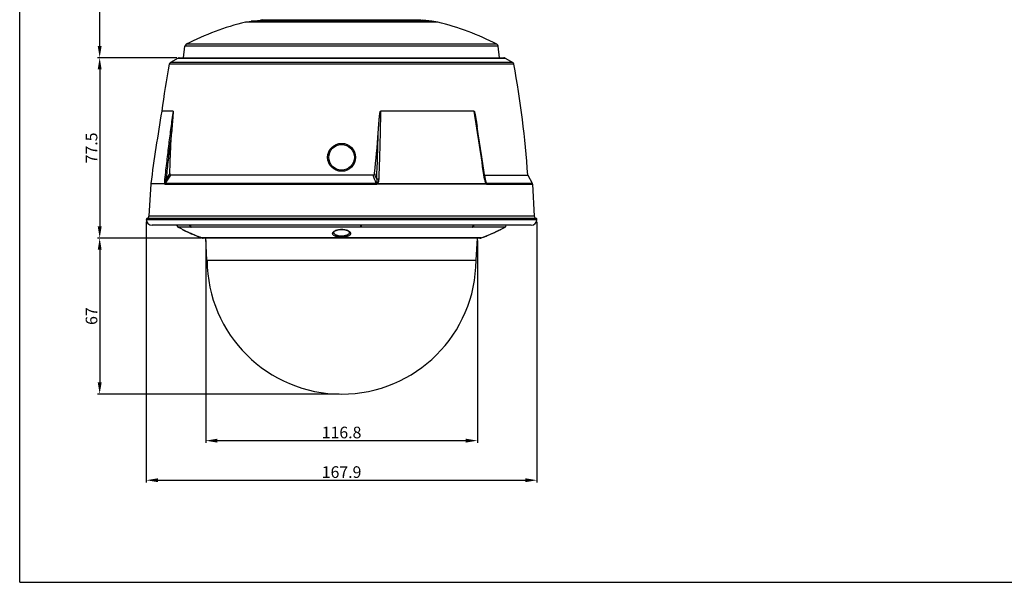
# Model space of a CAD drawing. Units: millimetres. Extents: x 1928 to 5108, y -6126 to -5617.
# Drawn here: x 3506 to 3929, y -6126 to -5884 of the extents above; entities that cross this region are included whole.
import ezdxf

# ---------------------------------------------------------------- set-up
doc = ezdxf.new("R2010")
doc.units = ezdxf.units.MM
doc.styles.add('hyungoo', font='iso.shx', dxfattribs={"width": 0.8, "bigfont": 'whgtxt.shx'})
doc.dimstyles.new('APG', dxfattribs={"dimtxt": 2.5, "dimasz": 2.5, "dimexe": 1, "dimexo": 1, "dimgap": 1, "dimtad": 1, "dimdsep": 46, "dimtxsty": 'hyungoo', "dimcen": -1, "dimclrd": 1, "dimclre": 1, "dimclrt": 2, "dimazin": 2, "dimtfac": 0.6, "dimtmove": 0, "dimatfit": 3, "dimfxl": 0, "dimtolj": 1, "dimtzin": 0, "dimarcsym": 0})

# ---------------------------------------------------------------- blocks, each defined once
blk = doc.blocks.new('*D13')
at = {"color": 1, "lineweight": -2}
for p, q in [((3914.26, -5717.26), (3539.33, -5717.26)), ((3540.33, -5895.58), (3540.33, -5722.26)), ((3573.54, -5900.58), (3539.33, -5900.58))]:
    blk.add_line(p, q, dxfattribs=at)
at = {"color": 1}
for points in [[(3539.5, -5722.26), (3541.17, -5722.26), (3540.33, -5717.26)], [(3539.5, -5895.58), (3541.17, -5895.58), (3540.33, -5900.58)]]:
    blk.add_solid(points, dxfattribs=at)
at = {"layer": 'Defpoints', "color": 0}
for p in [(3540.33, -5717.26), (3915.26, -5717.26), (3574.54, -5900.58)]:
    blk.add_point(p, dxfattribs=at)
at = {"color": 2, "insert": (3536.83, -5808.92), "char_height": 5, "attachment_point": 5, "rotation": 90, "style": 'hyungoo'}
blk.add_mtext('\\A1;183.3', dxfattribs=at)
blk = doc.blocks.new('*D14')
at = {"color": 1, "lineweight": -2}
for p, q in [((3573.54, -5900.58), (3539.33, -5900.58)), ((3540.33, -5905.58), (3540.33, -5973.08)), ((3583.83, -5978.08), (3539.33, -5978.08))]:
    blk.add_line(p, q, dxfattribs=at)
at = {"color": 1}
for points in [[(3539.5, -5905.58), (3541.17, -5905.58), (3540.33, -5900.58)], [(3539.5, -5973.08), (3541.17, -5973.08), (3540.33, -5978.08)]]:
    blk.add_solid(points, dxfattribs=at)
at = {"layer": 'Defpoints', "color": 0}
for p in [(3574.54, -5900.58), (3540.33, -5978.08), (3584.83, -5978.08)]:
    blk.add_point(p, dxfattribs=at)
at = {"color": 2, "insert": (3536.83, -5939.33), "char_height": 5, "attachment_point": 5, "rotation": 90, "style": 'hyungoo'}
blk.add_mtext('\\A1;77.5', dxfattribs=at)
blk = doc.blocks.new('*D15')
at = {"color": 1, "lineweight": -2}
for p, q in [((3583.83, -5978.08), (3539.33, -5978.08)), ((3540.33, -5983.08), (3540.33, -6040.08)), ((3643.28, -6045.08), (3539.33, -6045.08))]:
    blk.add_line(p, q, dxfattribs=at)
at = {"color": 1}
for points in [[(3539.5, -5983.08), (3541.17, -5983.08), (3540.33, -5978.08)], [(3539.5, -6040.08), (3541.17, -6040.08), (3540.33, -6045.08)]]:
    blk.add_solid(points, dxfattribs=at)
at = {"layer": 'Defpoints', "color": 0}
for p in [(3584.83, -5978.08), (3540.33, -6045.08), (3644.28, -6045.08)]:
    blk.add_point(p, dxfattribs=at)
at = {"color": 2, "insert": (3536.83, -6011.58), "char_height": 5, "attachment_point": 5, "rotation": 90, "style": 'hyungoo'}
blk.add_mtext('\\A1;67', dxfattribs=at)
blk = doc.blocks.new('*D16')
at = {"color": 1, "lineweight": -2}
for p, q in [((3560.33, -5971.08), (3560.33, -6083.08)), ((3728.22, -5971.08), (3728.22, -6083.08)), ((3565.33, -6082.08), (3723.22, -6082.08))]:
    blk.add_line(p, q, dxfattribs=at)
at = {"color": 1}
for points in [[(3565.33, -6081.24), (3565.33, -6082.91), (3560.33, -6082.08)], [(3723.22, -6081.24), (3723.22, -6082.91), (3728.22, -6082.08)]]:
    blk.add_solid(points, dxfattribs=at)
at = {"layer": 'Defpoints', "color": 0}
for p in [(3560.33, -5970.08), (3728.22, -5970.08), (3728.22, -6082.08)]:
    blk.add_point(p, dxfattribs=at)
at = {"color": 2, "insert": (3644.28, -6078.58), "char_height": 5, "attachment_point": 5, "style": 'hyungoo'}
blk.add_mtext('\\A1;167.9', dxfattribs=at)
blk = doc.blocks.new('*D17')
at = {"color": 1, "lineweight": -2}
for p, q in [((3585.88, -5979.08), (3585.88, -6066.08)), ((3702.67, -5979.08), (3702.67, -6066.08)), ((3590.88, -6065.08), (3697.67, -6065.08))]:
    blk.add_line(p, q, dxfattribs=at)
at = {"color": 1}
for points in [[(3590.88, -6064.24), (3590.88, -6065.91), (3585.88, -6065.08)], [(3697.67, -6064.24), (3697.67, -6065.91), (3702.67, -6065.08)]]:
    blk.add_solid(points, dxfattribs=at)
at = {"layer": 'Defpoints', "color": 0}
for p in [(3585.88, -5978.08), (3702.67, -5978.08), (3702.67, -6065.08)]:
    blk.add_point(p, dxfattribs=at)
at = {"color": 2, "insert": (3644.28, -6061.58), "char_height": 5, "attachment_point": 5, "style": 'hyungoo'}
blk.add_mtext('\\A1;116.8', dxfattribs=at)

msp = doc.modelspace()

# ---------------------------------------------------------------- linework, layer by layer
at = {"color": 7}
for p, q in [((3505.962, -6125.924), (3505.962, -5642.549)), ((3602.932, -5885.384), (3605.477, -5884.925)), ((3605.477, -5884.925), (3609.408, -5884.425)), ((3683.078, -5884.925), (3605.477, -5884.925)), ((3610.213, -5884.254), (3609.408, -5884.425)), ((3609.408, -5884.425), (3679.147, -5884.425)), ((3610.213, -5884.254), (3678.342, -5884.254)), ((3678.342, -5884.254), (3679.147, -5884.425)), ((3683.078, -5884.925), (3679.147, -5884.425)), ((3685.622, -5885.384), (3683.078, -5884.925)), ((3685.622, -5885.384), (3602.932, -5885.384)), ((3576.35, -5900.578), (3576.984, -5895.594)), ((3711.57, -5895.594), (3576.984, -5895.594)), ((3711.042, -5894.834), (3577.513, -5894.834)), ((3712.205, -5900.578), (3711.57, -5895.594)), ((3574.045, -5900.711), (3570.745, -5902.608)), ((3574.045, -5900.711), (3714.51, -5900.711)), ((3574.544, -5900.578), (3714.011, -5900.578)), ((3714.51, -5900.711), (3717.81, -5902.608)), ((3718.294, -5903.292), (3570.26, -5903.292)), ((3717.81, -5902.608), (3570.745, -5902.608)), ((3571.874, -5923.578), (3567.005, -5923.578)), ((3701.248, -5923.578), (3661.003, -5923.578)), ((3657.854, -5951.078), (3570.705, -5951.078)), ((3705.766, -5951.078), (3724.277, -5951.078)), ((3706.166, -5952.703), (3705.766, -5951.078)), ((3706.334, -5953.387), (3706.166, -5952.703)), ((3724.277, -5951.078), (3726.166, -5954.477)), ((3562.275, -5954.717), (3561.498, -5968.633)), ((3562.283, -5954.638), (3562.275, -5954.717)), ((3568.234, -5954.717), (3562.275, -5954.717)), ((3562.283, -5954.638), (3568.241, -5954.638)), ((3568.43, -5954.907), (3659.139, -5954.907)), ((3568.545, -5954.477), (3659.116, -5954.477)), ((3659.672, -5954.638), (3706.327, -5954.638)), ((3659.673, -5954.717), (3706.333, -5954.717)), ((3706.104, -5953.443), (3706.104, -5953.444)), ((3706.601, -5954.477), (3706.334, -5953.387)), ((3706.601, -5954.477), (3726.166, -5954.477)), ((3706.696, -5954.907), (3726.29, -5954.907)), ((3726.29, -5954.907), (3727.057, -5968.633)), ((3560.722, -5969.553), (3727.833, -5969.553)), ((3727.057, -5968.633), (3561.498, -5968.633)), ((3560.333, -5970.04), (3560.333, -5970.078)), ((3560.333, -5970.04), (3728.222, -5970.04)), ((3560.333, -5970.078), (3728.222, -5970.078)), ((3725.722, -5972.578), (3562.833, -5972.578)), ((3575.756, -5974.294), (3573.95, -5973.327)), ((3579.549, -5973.327), (3573.95, -5973.327)), ((3652.547, -5973.349), (3579.694, -5973.349)), ((3700.457, -5973.327), (3652.826, -5973.327)), ((3714.565, -5973.349), (3700.591, -5973.349)), ((3712.799, -5974.294), (3714.565, -5973.349)), ((3728.222, -5970.04), (3728.222, -5970.078)), ((3575.751, -5974.292), (3575.753, -5974.293)), ((3575.753, -5974.293), (3575.816, -5974.324)), ((3575.833, -5974.332), (3576.568, -5974.687)), ((3576.259, -5974.539), (3576.268, -5974.543)), ((3576.268, -5974.543), (3576.383, -5974.598)), ((3582.888, -5977.478), (3583.171, -5977.591)), ((3583.101, -5977.563), (3583.109, -5977.567)), ((3583.109, -5977.567), (3583.253, -5977.624)), ((3583.171, -5977.591), (3583.387, -5977.677)), ((3584.149, -5977.959), (3583.454, -5977.704)), ((3704.406, -5977.959), (3584.149, -5977.959)), ((3703.727, -5978.078), (3584.827, -5978.078)), ((3586.378, -5987.578), (3585.88, -5978.078)), ((3640.95, -5975.629), (3640.95, -5975.626)), ((3641.002, -5975.454), (3641.132, -5975.282)), ((3641.132, -5975.282), (3641.286, -5975.142)), ((3647.605, -5975.626), (3647.605, -5975.63)), ((3702.177, -5987.578), (3702.675, -5978.078)), ((3704.406, -5977.959), (3705.101, -5977.704)), ((3705.099, -5977.705), (3705.212, -5977.66)), ((3705.186, -5977.67), (3705.62, -5977.497)), ((3705.454, -5977.563), (3705.62, -5977.497)), ((3705.62, -5977.497), (3705.901, -5977.383)), ((3705.62, -5977.497), (3705.628, -5977.493)), ((3711.953, -5974.703), (3712.322, -5974.526)), ((3712.286, -5974.543), (3712.367, -5974.504)), ((3712.322, -5974.526), (3712.722, -5974.332)), ((3712.367, -5974.504), (3712.617, -5974.383)), ((3712.617, -5974.383), (3712.8, -5974.294)), ((3712.804, -5974.292), (3712.794, -5974.297)), ((3586.378, -5987.578), (3702.177, -5987.578)), ((3505.962, -6125.924), (4285.425, -6125.924))]:
    msp.add_line(p, q, dxfattribs=at)
for points in [[(3705.971, -5952.751), (3704.522, -5943.132), (3703.019, -5933.309), (3702.524, -5930.107)], [(3706.104, -5953.443), (3706.068, -5953.286), (3706.005, -5952.961), (3705.971, -5952.751)], [(3576.568, -5974.687), (3577.069, -5974.926), (3577.676, -5975.211), (3578.363, -5975.528), (3579.098, -5975.861), (3579.85, -5976.196), (3580.591, -5976.519), (3581.29, -5976.818), (3581.92, -5977.082), (3582.458, -5977.304), (3582.888, -5977.478)], [(3640.95, -5975.629), (3640.953, -5975.588), (3641.002, -5975.454)], [(3641.287, -5975.141), (3641.512, -5974.986), (3641.893, -5974.79), (3642.353, -5974.621), (3642.872, -5974.488), (3643.43, -5974.397), (3644.009, -5974.353), (3644.594, -5974.355), (3645.172, -5974.403), (3645.726, -5974.497), (3646.24, -5974.633), (3646.695, -5974.805), (3647.072, -5975.004), (3647.352, -5975.213), (3647.525, -5975.409), (3647.598, -5975.568), (3647.605, -5975.63)], [(3705.901, -5977.383), (3706.36, -5977.195), (3706.911, -5976.967), (3707.533, -5976.704), (3708.207, -5976.413), (3708.908, -5976.106), (3709.611, -5975.792), (3710.289, -5975.483), (3710.921, -5975.191), (3711.482, -5974.927), (3711.953, -5974.703)]]:
    msp.add_lwpolyline(points, dxfattribs=at)
for radius in [6, 5.508]:
    msp.add_circle((3644.277, -5943.378), radius, dxfattribs=at)
for centre, radius, start, end in [((3627.561, -5990.538), 108, 103.18174, 117.60704), ((3660.994, -5990.538), 108, 62.39296, 76.81826), ((3577.976, -5895.72), 1, 117.60704, 172.74681), ((3710.578, -5895.72), 1, 7.25319, 62.39296), ((3574.543, -5901.578), 1, 90, 119.90053), ((3714.011, -5901.578), 1, 60.09947, 90), ((3963.45, -5976.788), 400, 169.41226, 172.35552), ((3571.243, -5903.475), 1, 119.90053, 169.41226), ((3717.311, -5903.475), 1, 10.58774, 60.09947), ((3325.104, -5976.788), 400, 3.68528, 10.58774), ((4553.16, -6089.403), 1000, 170.454818, 172.254988), ((-677.003, -6610.491), 4431.809, 8.53485, 8.916578), ((3278.145, -5907.047), 382.736, 353.52591, 356.13771), ((2713.544, -5913.769), 946.659, 357.639423, 358.846409), ((4450.677, -6512.689), 1043.915, 147.453375, 147.674438), ((4412.385, -6489.401), 999.687, 147.364575, 147.545299), ((2415.258, -6414.501), 1326.2, 20.296233, 20.452896), ((2504.644, -6384.651), 1232.879, 20.506348, 20.633324), ((3569.309, -5954.773), 1.076, 172.81331, 177.03506), ((3656.73, -5957.547), 4.137, 44.67214, 50.27278), ((3654.426, -5954.772), 5.248, 0.59891, 1.46145), ((3705.019, -5954.773), 1.314, 2.4191, 5.87221), ((3725.292, -5954.963), 1, 3.19756, 29.0546), ((3560.833, -5970.04), 0.5, 102.86079, 180), ((3560.499, -5968.578), 1, 282.86079, 356.80244), ((3728.055, -5968.578), 1, 183.19756, 257.13921), ((3727.722, -5970.04), 0.5, 0, 77.13921), ((3562.833, -5970.078), 2.5, 180, 270), ((3574.435, -5972.452), 1, 187, 240.98516), ((3580.313, -5972.5), 1.124, 183.84475, 199.80465), ((3714.081, -5972.474), 1, 298.97783, 354.01071), ((3725.722, -5970.078), 2.5, 270, 0), ((3628.16, -5866.939), 119.463, 244.01349, 244.24994), ((3627.661, -5867.974), 118.314, 244.31608, 244.45804), ((3621.111, -5882.693), 102.202, 248.03336, 248.16586), ((3619.503, -5886.701), 97.883, 248.26344, 248.39077), ((3584.827, -5976.078), 2, 250.16359, 270), ((3703.727, -5976.078), 2, 270, 289.83641), ((3668.858, -5886.216), 98.405, 291.68044, 291.83195), ((3667.958, -5883.981), 100.814, 291.94124, 292.14961), ((3660.532, -5867.212), 119.157, 295.35548, 295.74303), ((3644.277, -5987.278), 57.8, 180.29738, 359.70262)]:
    msp.add_arc(centre, radius, start, end, dxfattribs=at)
for points, start_tangent, end_tangent in [([(3571.874, -5923.578), (3570.903, -5930.597), (3569.999, -5937.607), (3569.12, -5944.965), (3568.25, -5952.939)], (-0.1415094, -0.9899369), (-0.1031092, -0.99467)), ([(3571.874, -5923.578), (3571.881, -5923.584), (3571.885, -5923.598), (3571.888, -5923.618), (3571.89, -5923.641), (3571.891, -5923.668), (3571.892, -5923.699), (3571.893, -5923.733), (3571.893, -5923.769), (3571.892, -5923.806), (3571.892, -5923.844), (3571.891, -5923.881), (3571.89, -5923.918), (3571.888, -5923.957), (3571.887, -5923.996), (3571.885, -5924.038), (3571.883, -5924.083), (3571.881, -5924.131), (3571.878, -5924.183), (3571.876, -5924.24), (3571.872, -5924.302), (3571.868, -5924.371), (3571.864, -5924.446), (3571.859, -5924.528), (3571.853, -5924.618), (3571.847, -5924.717), (3571.84, -5924.826), (3571.832, -5924.944), (3571.823, -5925.072), (3571.814, -5925.212), (3571.803, -5925.363), (3571.791, -5925.525), (3571.779, -5925.7), (3571.765, -5925.888), (3571.75, -5926.089), (3571.734, -5926.303), (3571.716, -5926.533), (3571.698, -5926.78), (3571.677, -5927.047), (3571.655, -5927.335), (3571.631, -5927.648), (3571.605, -5927.988), (3571.577, -5928.356), (3571.546, -5928.756), (3571.513, -5929.188), (3571.478, -5929.658), (3571.439, -5930.17), (3571.397, -5930.731), (3571.351, -5931.346), (3571.301, -5932.022)], (1, -0.0000157), (-0.0727668, -0.997349)), ([(3660.011, -5932.827), (3660.058, -5932.146), (3660.102, -5931.518), (3660.143, -5930.942), (3660.181, -5930.413), (3660.218, -5929.929), (3660.251, -5929.488), (3660.283, -5929.085), (3660.312, -5928.719), (3660.339, -5928.387), (3660.364, -5928.084), (3660.387, -5927.81), (3660.409, -5927.56), (3660.429, -5927.332), (3660.448, -5927.123), (3660.466, -5926.929), (3660.483, -5926.749), (3660.499, -5926.58), (3660.515, -5926.417), (3660.53, -5926.26), (3660.546, -5926.104), (3660.562, -5925.951), (3660.578, -5925.801), (3660.594, -5925.655), (3660.61, -5925.511), (3660.626, -5925.372), (3660.642, -5925.237), (3660.657, -5925.107), (3660.673, -5924.983), (3660.689, -5924.863), (3660.704, -5924.75), (3660.719, -5924.643), (3660.734, -5924.543), (3660.748, -5924.45), (3660.762, -5924.364), (3660.775, -5924.285), (3660.788, -5924.213), (3660.8, -5924.147), (3660.812, -5924.086), (3660.823, -5924.031), (3660.834, -5923.98), (3660.845, -5923.932), (3660.855, -5923.888), (3660.866, -5923.847), (3660.876, -5923.808), (3660.888, -5923.77), (3660.899, -5923.735), (3660.911, -5923.702), (3660.923, -5923.671), (3660.936, -5923.644), (3660.95, -5923.62), (3660.965, -5923.599), (3660.982, -5923.584), (3661.003, -5923.578)], (0.0674701, 0.9977213), (1, 0.0000068)), ([(3661.003, -5923.578), (3660.9, -5930.544), (3660.746, -5937.509), (3660.529, -5944.831), (3660.229, -5952.762)], (-0.0111422, -0.9999379), (-0.0419835, -0.9991183)), ([(3701.248, -5923.578), (3701.263, -5923.584), (3701.276, -5923.599), (3701.289, -5923.618), (3701.301, -5923.641), (3701.313, -5923.668), (3701.325, -5923.699), (3701.338, -5923.733), (3701.351, -5923.771), (3701.363, -5923.81), (3701.375, -5923.85), (3701.387, -5923.889), (3701.398, -5923.928), (3701.409, -5923.967), (3701.42, -5924.007), (3701.431, -5924.049), (3701.442, -5924.094), (3701.454, -5924.141), (3701.467, -5924.193), (3701.48, -5924.248), (3701.494, -5924.309), (3701.51, -5924.376), (3701.526, -5924.449), (3701.544, -5924.53), (3701.564, -5924.619), (3701.585, -5924.716), (3701.607, -5924.823), (3701.631, -5924.939), (3701.657, -5925.067), (3701.685, -5925.206), (3701.715, -5925.357), (3701.746, -5925.52), (3701.78, -5925.696), (3701.816, -5925.887), (3701.853, -5926.091), (3701.893, -5926.31), (3701.935, -5926.544), (3701.98, -5926.795), (3702.027, -5927.065), (3702.077, -5927.356), (3702.131, -5927.672), (3702.188, -5928.015), (3702.25, -5928.387), (3702.315, -5928.79), (3702.386, -5929.229), (3702.461, -5929.704), (3702.524, -5930.107)], (1, -0.0000136), (0.1531211, -0.9882074)), ([(3571.301, -5932.022), (3570.465, -5938.577), (3569.644, -5945.492), (3568.833, -5952.937)], (-0.130865, -0.9914002), (-0.1033766, -0.9946423)), ([(3570.529, -5950.279), (3570.659, -5944.245), (3570.916, -5938.158), (3571.301, -5932.022)], (0.0110915, 0.9999385), (0.0727668, 0.997349)), ([(3568.25, -5952.939), (3568.226, -5953.2), (3568.207, -5953.444), (3568.194, -5953.67), (3568.187, -5953.878), (3568.185, -5954.067), (3568.19, -5954.238), (3568.201, -5954.39), (3568.218, -5954.524), (3568.241, -5954.638)], (-0.1031312, -0.9946678), (0.2494142, -0.9683969)), ([(3568.833, -5952.937), (3568.589, -5952.926), (3568.389, -5952.927), (3568.25, -5952.939)], (-0.9980695, 0.0621067), (-0.9856469, -0.16882)), ([(3568.833, -5952.937), (3568.759, -5953.164), (3568.693, -5953.375), (3568.634, -5953.569), (3568.584, -5953.747), (3568.541, -5953.907), (3568.507, -5954.05), (3568.481, -5954.175), (3568.463, -5954.283), (3568.454, -5954.373)], (-0.3149166, -0.9491194), (-0.057408, -0.9983508)), ([(3570.529, -5950.279), (3570.532, -5950.499), (3570.544, -5950.693), (3570.568, -5950.853), (3570.603, -5950.977), (3570.651, -5951.054), (3570.705, -5951.078)], (-0.0110915, -0.9999385), (1, 0.0000001)), ([(3657.854, -5951.078), (3657.984, -5951.057), (3658.102, -5950.994), (3658.205, -5950.892), (3658.289, -5950.759), (3658.356, -5950.599), (3658.406, -5950.411), (3658.44, -5950.202)], (1, 0), (0.1128833, 0.9936083)), ([(3659.4, -5952.76), (3659.434, -5953.035), (3659.457, -5953.282), (3659.471, -5953.501), (3659.475, -5953.695), (3659.471, -5953.868), (3659.46, -5954.021), (3659.439, -5954.156), (3659.411, -5954.271), (3659.374, -5954.365)], (0.1371625, -0.9905486), (-0.4425425, -0.8967475)), ([(3660.229, -5952.762), (3659.936, -5952.748), (3659.651, -5952.748), (3659.4, -5952.76)], (-0.9975992, 0.0692521), (-0.9967016, -0.0811533)), ([(3660.229, -5952.762), (3660.209, -5953.076), (3660.176, -5953.359), (3660.133, -5953.611), (3660.08, -5953.836), (3660.018, -5954.038), (3659.947, -5954.219), (3659.865, -5954.38), (3659.773, -5954.52), (3659.672, -5954.638)], (-0.0420279, -0.9991164), (-0.7077753, -0.7064376)), ([(3705.716, -5951.07), (3705.766, -5951.078)], (0.962394, -0.2716576), (1, 0)), ([(3705.963, -5952.75), (3705.963, -5952.748), (3705.884, -5952.748), (3705.727, -5952.762)], (0.1206484, 0.9926953), (-0.9945773, -0.1039995)), ([(3705.727, -5952.762), (3705.775, -5953.054), (3705.828, -5953.325), (3705.886, -5953.578), (3705.949, -5953.809), (3706.016, -5954.017), (3706.087, -5954.205), (3706.163, -5954.372), (3706.243, -5954.517), (3706.327, -5954.638)], (0.1483869, -0.9889294), (0.6184104, -0.7858553)), ([(3568.234, -5954.717), (3568.287, -5954.597), (3568.361, -5954.482), (3568.454, -5954.373)], (0.3301742, 0.94392), (0.6990014, 0.7151203)), ([(3568.234, -5954.717), (3568.276, -5954.799), (3568.321, -5954.857), (3568.372, -5954.894), (3568.43, -5954.907)], (0.3935751, -0.9192925), (0.9999991, 0.0013556)), ([(3568.454, -5954.373), (3568.368, -5954.456), (3568.297, -5954.545), (3568.241, -5954.638)], (-0.7567739, -0.6536767), (-0.4488427, -0.8936108)), ([(3568.545, -5954.477), (3568.486, -5954.613), (3568.448, -5954.758), (3568.43, -5954.907)], (-0.4570018, -0.8894658), (-0.0515976, -0.998668)), ([(3568.454, -5954.373), (3568.464, -5954.43), (3568.482, -5954.466), (3568.508, -5954.483), (3568.545, -5954.477)], (0.0929783, -0.9956681), (0.9183684, 0.3957264)), ([(3659.116, -5954.477), (3659.188, -5954.481), (3659.254, -5954.466), (3659.316, -5954.428), (3659.374, -5954.365)], (0.9826964, -0.1852236), (0.5824729, 0.8128501)), ([(3659.116, -5954.477), (3659.128, -5954.613), (3659.135, -5954.758), (3659.139, -5954.907)], (0.1002049, -0.9949668), (0.0100883, -0.9999491)), ([(3659.139, -5954.907), (3659.276, -5954.896), (3659.409, -5954.863), (3659.542, -5954.805), (3659.673, -5954.717)], (1, -0.0000484), (0.7852856, 0.6191337)), ([(3659.374, -5954.365), (3659.474, -5954.476), (3659.575, -5954.594), (3659.673, -5954.717)], (0.6823658, -0.7310109), (0.6141385, -0.7891982)), ([(3706.104, -5953.444), (3706.111, -5953.472), (3706.163, -5953.672), (3706.214, -5953.851), (3706.265, -5954.01), (3706.316, -5954.149), (3706.367, -5954.268), (3706.418, -5954.365)], (0.236645, -0.9715962), (0.5044488, -0.8634416)), ([(3706.418, -5954.365), (3706.403, -5954.451), (3706.372, -5954.542), (3706.327, -5954.638)], (-0.0843898, -0.9964328), (-0.4754297, -0.8797537)), ([(3706.333, -5954.717), (3706.381, -5954.594), (3706.41, -5954.476), (3706.418, -5954.365)], (0.4259803, 0.9047324), (-0.0214291, 0.9997704)), ([(3706.333, -5954.717), (3706.418, -5954.799), (3706.506, -5954.858), (3706.598, -5954.894), (3706.696, -5954.907)], (0.6658545, -0.7460816), (0.9999996, 0.0008885)), ([(3706.418, -5954.365), (3706.464, -5954.425), (3706.51, -5954.463), (3706.555, -5954.481), (3706.601, -5954.477)], (0.5573538, -0.8302751), (0.9484163, 0.3170276)), ([(3706.601, -5954.477), (3706.649, -5954.613), (3706.681, -5954.758), (3706.696, -5954.907)], (0.3894422, -0.9210509), (0.0424802, -0.9990973)), ([(3579.549, -5973.327), (3579.374, -5973.19), (3579.233, -5973.012), (3579.134, -5972.803), (3579.082, -5972.574)], (-0.8564975, 0.5161512), (-0.1122935, 0.9936751)), ([(3579.246, -5972.582), (3579.255, -5972.676), (3579.269, -5972.76), (3579.287, -5972.834), (3579.307, -5972.899)], (0.0530524, -0.9985917), (0.3272377, -0.9449421)), ([(3579.307, -5972.899), (3579.295, -5972.905), (3579.279, -5972.909), (3579.255, -5972.881)], (-0.8749802, -0.4841586), (-0.4928376, 0.8701213)), ([(3579.549, -5973.327), (3579.424, -5973.21), (3579.324, -5973.059), (3579.255, -5972.881)], (-0.812256, 0.5833011), (-0.2624338, 0.96495)), ([(3579.307, -5972.899), (3579.406, -5973.078), (3579.537, -5973.23), (3579.694, -5973.349)], (0.3962254, -0.9181533), (0.8564632, -0.5162081)), ([(3579.549, -5973.327), (3579.591, -5973.336), (3579.629, -5973.343), (3579.663, -5973.347), (3579.694, -5973.349)], (0.9702855, -0.2419629), (1, -0.0000143)), ([(3652.597, -5972.899), (3652.584, -5973.077), (3652.567, -5973.229), (3652.547, -5973.349)], (-0.0551742, -0.9984767), (-0.2078155, -0.978168)), ([(3652.826, -5973.327), (3652.689, -5973.343), (3652.547, -5973.349)], (-0.9871631, -0.1597151), (-1, -0.0000046)), ([(3652.597, -5972.899), (3652.587, -5972.833), (3652.577, -5972.758), (3652.567, -5972.675), (3652.556, -5972.582)], (-0.1573083, 0.9875495), (-0.1042796, 0.994548)), ([(3652.688, -5972.881), (3652.667, -5972.909), (3652.632, -5972.905), (3652.597, -5972.899)], (-0.2485601, -0.9686165), (-0.9852842, 0.1709241)), ([(3652.688, -5972.881), (3652.682, -5972.816), (3652.677, -5972.744), (3652.671, -5972.664), (3652.665, -5972.575)], (-0.0867731, 0.9962281), (-0.0660722, 0.9978148)), ([(3652.826, -5973.327), (3652.78, -5973.21), (3652.734, -5973.058), (3652.688, -5972.881)], (-0.4166274, 0.9090774), (-0.2360223, 0.9717476)), ([(3652.826, -5973.327), (3652.849, -5973.19), (3652.867, -5973.012), (3652.88, -5972.803), (3652.887, -5972.574)], (0.2140653, 0.9768194), (0.0149226, 0.9998887)), ([(3700.457, -5973.327), (3700.61, -5973.19), (3700.732, -5973.012), (3700.818, -5972.803), (3700.863, -5972.574)], (0.8214159, 0.5703297), (0.0976156, 0.9952242)), ([(3700.457, -5973.327), (3700.628, -5973.21), (3700.774, -5973.059), (3700.889, -5972.881)], (0.8797936, 0.475356), (0.4577505, 0.8890807)), ([(3700.457, -5973.327), (3700.483, -5973.336), (3700.514, -5973.343), (3700.55, -5973.347), (3700.591, -5973.349)], (0.9086827, -0.4174875), (1, -0.0000095)), ([(3700.928, -5972.899), (3700.842, -5973.078), (3700.728, -5973.23), (3700.591, -5973.349)], (-0.3521784, -0.9359329), (-0.8226056, -0.5686124)), ([(3700.928, -5972.899), (3700.906, -5972.905), (3700.886, -5972.909), (3700.889, -5972.881)], (-0.9665958, -0.2563054), (0.297307, 0.9547819)), ([(3700.975, -5972.575), (3700.96, -5972.665), (3700.939, -5972.745), (3700.915, -5972.817), (3700.889, -5972.881)], (-0.1335222, -0.9910458), (-0.4094254, -0.9123436)), ([(3701.03, -5972.582), (3701.011, -5972.676), (3700.986, -5972.76), (3700.958, -5972.834), (3700.928, -5972.899)], (-0.1560586, -0.9877478), (-0.4511762, -0.8924349)), ([(3576.647, -5974.725), (3576.695, -5974.748), (3576.896, -5974.843), (3577.134, -5974.956), (3577.418, -5975.09), (3577.753, -5975.246), (3578.147, -5975.429), (3578.606, -5975.639), (3579.142, -5975.881), (3579.751, -5976.152), (3580.406, -5976.439), (3581.059, -5976.719), (3581.66, -5976.973), (3582.171, -5977.186), (3582.577, -5977.352), (3582.881, -5977.475)], (0.9022702, -0.4311711), (0.927397, -0.3740785)), ([(3647.615, -5976.91), (3647.437, -5977.029), (3647.23, -5977.143), (3646.994, -5977.25), (3646.73, -5977.349), (3646.44, -5977.438), (3646.127, -5977.516), (3645.796, -5977.581), (3645.451, -5977.633), (3645.085, -5977.672), (3644.681, -5977.697), (3644.221, -5977.706), (3643.697, -5977.688), (3643.128, -5977.636), (3642.543, -5977.54), (3641.993, -5977.403), (3641.503, -5977.225), (3641.086, -5977.009), (3640.758, -5976.756), (3640.537, -5976.469), (3640.441, -5976.156), (3640.48, -5975.831), (3640.657, -5975.508), (3640.965, -5975.2)], (-0.8031263, -0.5958089), (0.781648, 0.6237199)), ([(3647.172, -5976.456), (3647.018, -5976.574), (3646.838, -5976.687), (3646.634, -5976.793), (3646.405, -5976.892), (3646.154, -5976.98), (3645.882, -5977.057), (3645.595, -5977.122), (3645.296, -5977.173), (3644.979, -5977.212), (3644.628, -5977.238), (3644.228, -5977.246), (3643.774, -5977.229), (3643.28, -5977.176), (3642.773, -5977.082), (3642.296, -5976.945), (3641.871, -5976.769), (3641.51, -5976.555), (3641.226, -5976.303), (3641.035, -5976.019), (3640.952, -5975.708), (3640.95, -5975.629)], (-0.761541, -0.6481167), (0.0156995, 0.9998768)), ([(3640.965, -5975.2), (3641.212, -5975.026)], (0.7817299, 0.6236172), (0.8477934, 0.5303267)), ([(3641.212, -5975.026), (3641.374, -5974.931), (3641.874, -5974.702), (3642.439, -5974.52), (3643.046, -5974.391), (3643.679, -5974.315), (3644.324, -5974.292), (3644.967, -5974.322), (3645.597, -5974.406), (3646.2, -5974.543), (3646.756, -5974.731), (3647.247, -5974.969), (3647.642, -5975.243), (3647.916, -5975.532), (3648.068, -5975.812), (3648.117, -5976.063), (3648.091, -5976.284), (3648.014, -5976.475), (3647.903, -5976.64), (3647.768, -5976.783), (3647.615, -5976.91)], (0.8477934, 0.5303267), (-0.8031336, -0.595799)), ([(3647.605, -5975.63), (3647.583, -5975.834), (3647.517, -5976.024), (3647.421, -5976.188), (3647.304, -5976.33), (3647.172, -5976.456)], (0.0125896, -0.9999207), (-0.7615484, -0.648108)), ([(3705.968, -5977.356), (3705.985, -5977.349), (3706.441, -5977.162), (3706.978, -5976.938), (3707.588, -5976.68), (3708.257, -5976.392), (3708.965, -5976.081), (3709.683, -5975.759), (3710.373, -5975.444), (3711.004, -5975.152), (3711.554, -5974.893), (3711.559, -5974.891)], (0.9262016, 0.3770287), (0.9036655, 0.4282391))]:
    msp.add_spline(points, degree=3, dxfattribs=dict(at, start_tangent=start_tangent, end_tangent=end_tangent))

# ---------------------------------------------------------------- dimensions: what is measured, and where the dimension line sits
for base, p1, p2, picture, middle in [((3540.333, -5717.262), (3574.544, -5900.578), (3915.265, -5717.262), '*D13', (3536.833, -5808.92)), ((3540.333, -5978.078), (3574.544, -5900.578), (3584.827, -5978.078), '*D14', (3536.833, -5939.328)), ((3540.333, -6045.078), (3584.827, -5978.078), (3644.277, -6045.078), '*D15', (3536.833, -6011.578))]:
    dim = msp.add_linear_dim(base=base, p1=p1, p2=p2, angle=90, dimstyle='APG', override={"dimtxt": 5, "dimasz": 5, "dimdec": 1}, dxfattribs=at)
    dim.commit()
    dim.dimension.update_dxf_attribs({"geometry": picture, "text_midpoint": middle})
for base, p1, p2, picture, middle in [((3728.222, -6082.078), (3560.333, -5970.078), (3728.222, -5970.078), '*D16', (3644.277, -6078.578)), ((3702.675, -6065.078), (3585.88, -5978.078), (3702.675, -5978.078), '*D17', (3644.277, -6061.578))]:
    dim = msp.add_linear_dim(base=base, p1=p1, p2=p2, dimstyle='APG', override={"dimtxt": 5, "dimasz": 5, "dimdec": 1}, dxfattribs=at)
    dim.commit()
    dim.dimension.update_dxf_attribs({"geometry": picture, "text_midpoint": middle})

doc.saveas('drawing.dxf')
